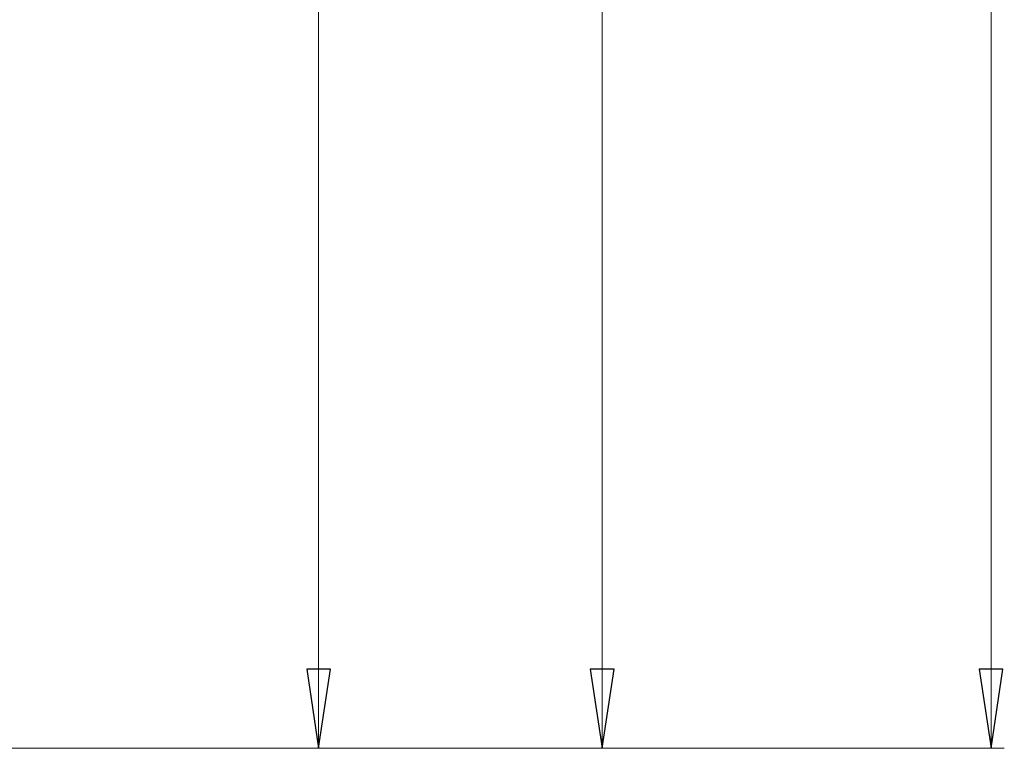
# Model space of a CAD drawing. Units: millimetres. Extents: x -85 to 85, y -130 to 130.
# Drawn here: x 27 to 85, y -97 to -54 of the extents above; entities that cross this region are included whole.
import ezdxf

# ---------------------------------------------------------------- set-up
doc = ezdxf.new("R2010")
doc.units = ezdxf.units.MM
doc.header["$MEASUREMENT"] = 0
doc.layers.add('Ebene 1', color=7, linetype='Continuous')

msp = doc.modelspace()

# ---------------------------------------------------------------- linework, layer by layer
at = {"layer": 'Ebene 1', "lineweight": 15}
for points in [[(84.2131, -97.1109), (84.2131, -97.1109), (84.2131, 80.4531), (84.2131, 80.4531)], [(61.4261, -97.1109), (61.4261, -97.1109), (61.4261, 67.6872), (61.4261, 67.6872)], [(44.8142, -97.1109), (44.8142, -97.1109), (44.8142, 42.9287), (44.8142, 42.9287)], [(3.4795, -97.1109), (3.4795, -97.1109), (45.5879, -97.1109), (45.5879, -97.1109)], [(3.4795, -97.1109), (3.4795, -97.1109), (62.1996, -97.1109), (62.1996, -97.1109)], [(3.4795, -97.1109), (3.4795, -97.1109), (84.9869, -97.1109), (84.9869, -97.1109)]]:
    msp.add_open_spline(points, degree=3, dxfattribs=at)
for points in [[(44.8142, -97.1109), (44.8142, -97.1109), (44.1179, -92.4687), (44.1179, -92.4687), (44.1179, -92.4687), (44.1179, -92.4687), (45.5107, -92.4687), (45.5107, -92.4687), (45.5107, -92.4687), (45.5107, -92.4687), (44.8142, -97.1109), (44.8142, -97.1109)], [(61.4261, -97.1109), (61.4261, -97.1109), (60.7296, -92.4687), (60.7296, -92.4687), (60.7296, -92.4687), (60.7296, -92.4687), (62.1224, -92.4687), (62.1224, -92.4687), (62.1224, -92.4687), (62.1224, -92.4687), (61.4261, -97.1109), (61.4261, -97.1109)], [(84.2131, -97.1109), (84.2131, -97.1109), (83.5168, -92.4687), (83.5168, -92.4687), (83.5168, -92.4687), (83.5168, -92.4687), (84.9094, -92.4687), (84.9094, -92.4687), (84.9094, -92.4687), (84.9094, -92.4687), (84.2131, -97.1109), (84.2131, -97.1109)]]:
    msp.add_open_spline(points, degree=3, knots=[0, 0, 0, 0, 0.3333333, 0.3333333, 0.3333333, 0.3333333, 0.6666667, 0.6666667, 0.6666667, 0.6666667, 1, 1, 1, 1], dxfattribs=at)
at = {"layer": 'Ebene 1'}
for points in [[(44.8142, -97.1109), (44.8142, -97.1109), (44.1179, -92.4687), (44.1179, -92.4687), (44.1179, -92.4687), (44.1179, -92.4687), (45.5107, -92.4687), (45.5107, -92.4687), (45.5107, -92.4687), (45.5107, -92.4687), (44.8142, -97.1109), (44.8142, -97.1109)], [(61.4261, -97.1109), (61.4261, -97.1109), (60.7296, -92.4687), (60.7296, -92.4687), (60.7296, -92.4687), (60.7296, -92.4687), (62.1224, -92.4687), (62.1224, -92.4687), (62.1224, -92.4687), (62.1224, -92.4687), (61.4261, -97.1109), (61.4261, -97.1109)], [(84.2131, -97.1109), (84.2131, -97.1109), (83.5168, -92.4687), (83.5168, -92.4687), (83.5168, -92.4687), (83.5168, -92.4687), (84.9094, -92.4687), (84.9094, -92.4687), (84.9094, -92.4687), (84.9094, -92.4687), (84.2131, -97.1109), (84.2131, -97.1109)]]:
    msp.add_open_spline(points, degree=3, knots=[0, 0, 0, 0, 0.3333333, 0.3333333, 0.3333333, 0.3333333, 0.6666667, 0.6666667, 0.6666667, 0.6666667, 1, 1, 1, 1], dxfattribs=at)

doc.saveas('drawing.dxf')
